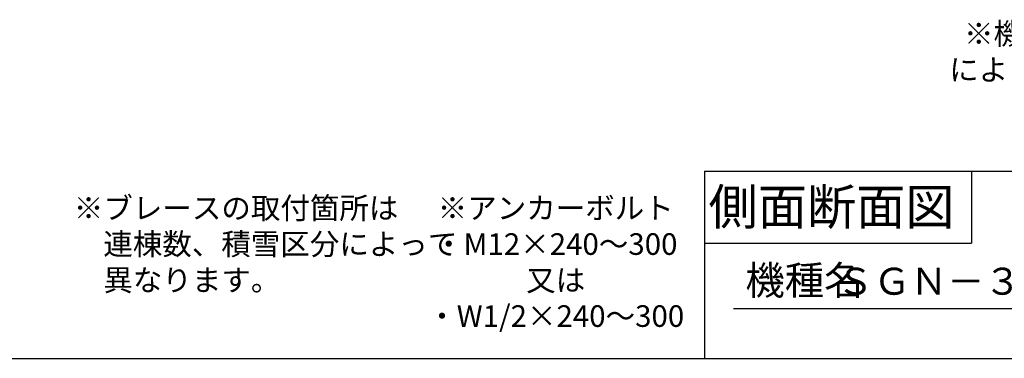
# Model space of a CAD drawing. Extents: x 316359 to 328425, y -178518 to -170025.
# Drawn here: x 322244 to 326342, y -178354 to -176943 of the extents above; entities that cross this region are included whole.
import ezdxf
from ezdxf.enums import TextEntityAlignment as Align

# ---------------------------------------------------------------- set-up
doc = ezdxf.new("R2010")
doc.units = 0
doc.header["$LTSCALE"] = 20
for name, color, linetype in [('仕様書枠', 230, 'CONTINUOUS'), ('寸法', 4, 'CONTINUOUS'), ('文字', 7, 'CONTINUOUS')]:
    doc.layers.add(name, color=color, linetype=linetype)
doc.styles.add('STYLE1', font='isocp.shx', dxfattribs={"bigfont": 'bigfont.shx'})
doc.styles.add('STYLE2', font='txt')

msp = doc.modelspace()

# ---------------------------------------------------------------- linework, layer by layer
at = {"layer": '仕様書枠', "ltscale": 50}
for p, q in [((325094.71135673, -177574.16827246), (328424.71135673, -177574.16827246)), ((325094.71135673, -177574.16827246), (325094.71135673, -178354.16827246)), ((326204.71135673, -177574.16827246), (326204.71135673, -177874.16827246)), ((325094.71135673, -177874.16827246), (326204.71135673, -177874.16827246)), ((316359.31135673, -178354.16827246), (328424.71135673, -178354.16827246))]:
    msp.add_line(p, q, dxfattribs=at)
at = {"layer": '文字', "color": 7, "ltscale": 50}
msp.add_line((325214.71135673, -178147.13137774), (328334.71135673, -178147.13137774), dxfattribs=at)

# ---------------------------------------------------------------- texts
at = {"layer": '寸法', "color": 7, "ltscale": 50, "char_height": 90, "style": 'STYLE1'}
for s, insert, attachment_point in [('\\A1;※機種名の□は積雪区分\\P\u3000によって表記が異なります。\\P\u3000\u3000\u3000\u3000\u3000\u3000\u3000\u3000\u3000一般型：P\\P\u3000\u3000\u3000\u3000\u3000\u3000\u3000\u3000多雪地型：U', (326849.57368463, -177226.50053706), 5), ('\\A1;※ブレースの取付箇所は\\P\u3000連棟数、積雪区分によって\\P\u3000異なります。', (322469.71071717, -177683.01994488), 1), ('\\A1;※アンカーボルト\\P・M12×240～300\\P又は\\P・W1/2×240～300', (324475.11462743, -177953.03766141), 5)]:
    msp.add_mtext(s, dxfattribs=dict(at, insert=insert, attachment_point=attachment_point))
at = {"layer": '文字', "color": 7, "ltscale": 50, "style": 'STYLE2'}
for s, height, p in [('側面断面図', 150, (325111.17493776, -177797.78117415)), ('機種名', 120, (325264.50956799, -178089.17582816))]:
    msp.add_text(s, height=height, dxfattribs=at).set_placement(p)
msp.add_text('ＳＧＮ－３６６T・Ｇ□Ｎ－２～４.５', height=112.5, dxfattribs=at).set_placement((328234.71135673, -178089.17582816), align=Align.RIGHT)

doc.saveas('drawing.dxf')
